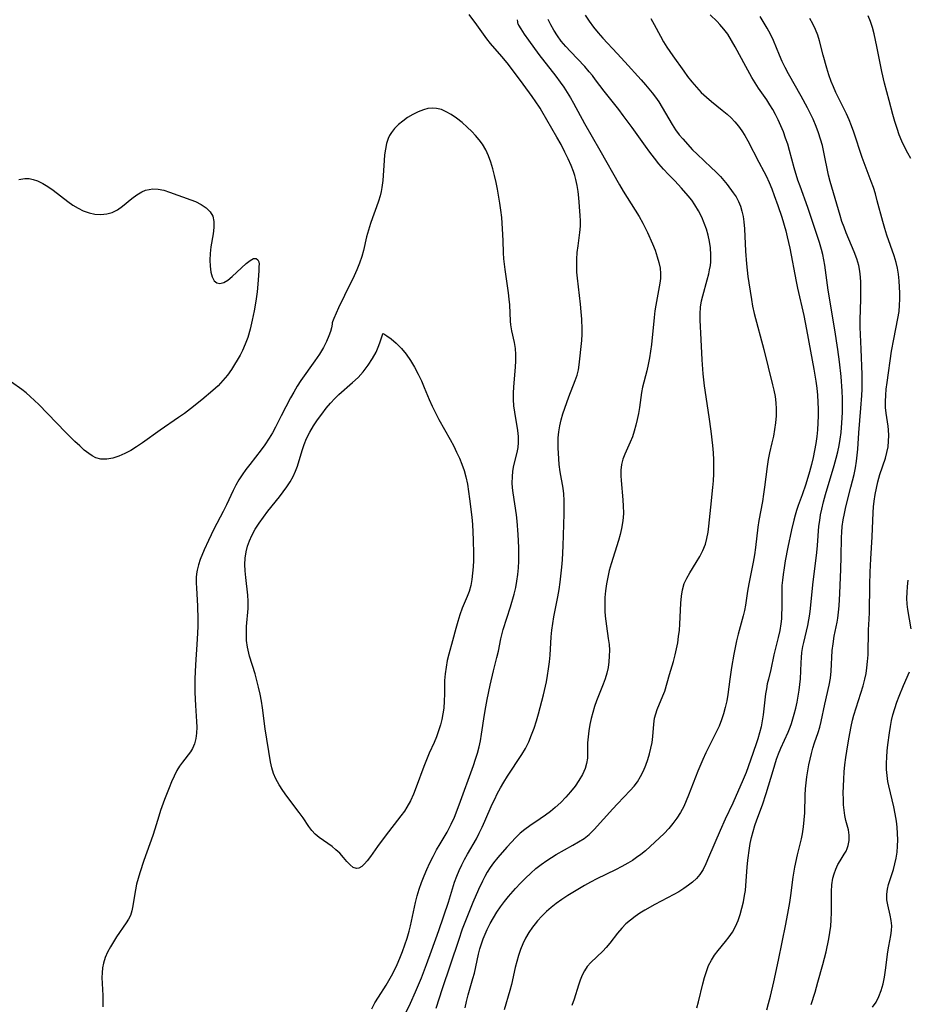
# Model space of a CAD drawing. Extents: x 1572898 to 1581100, y 2805615 to 2813817.
# Drawn here: x 1574746 to 1574977, y 2806646 to 2806902 of the extents above; entities that cross this region are included whole.
import ezdxf

# ---------------------------------------------------------------- set-up
doc = ezdxf.new("R2010")
doc.units = 0

msp = doc.modelspace()

# ---------------------------------------------------------------- linework, layer by layer
at = {"layer": 'WIL_031_Contours', "color": 0}
for points in [[(1574875.34, 2806900.93, 176), (1574875.38, 2806900.75, 176), (1574875.6, 2806900.31, 176), (1574876.19, 2806899.33, 176), (1574877.07, 2806898, 176), (1574878.17, 2806896.39, 176), (1574880.87, 2806892.7, 176), (1574885.26, 2806887.04, 176), (1574886.37, 2806885.55, 176), (1574887.33, 2806884.19, 176), (1574888.22, 2806882.84, 176), (1574889.08, 2806881.46, 176), (1574889.88, 2806880.05, 176), (1574892.67, 2806874.77, 176), (1574896.71, 2806867.82, 176), (1574901.76, 2806858.88, 176), (1574902.78, 2806857.21, 176), (1574905.89, 2806852.25, 176), (1574906.89, 2806850.59, 176), (1574907.84, 2806848.9, 176), (1574909.07, 2806846.47, 176), (1574910.35, 2806843.53, 176), (1574911.02, 2806841.84, 176), (1574911.6, 2806840.15, 176), (1574912.02, 2806838.69, 176), (1574912.33, 2806837.24, 176), (1574912.47, 2806835.8, 176), (1574912.43, 2806834.54, 176), (1574912.27, 2806833.28, 176), (1574911.22, 2806827.62, 176), (1574910.98, 2806826.12, 176), (1574910.77, 2806824.39, 176), (1574910.08, 2806817.37, 176), (1574909.85, 2806815.62, 176), (1574909.58, 2806813.89, 176), (1574909.26, 2806812.21, 176), (1574908.89, 2806810.56, 176), (1574907.8, 2806806.33, 176), (1574907.51, 2806804.93, 176), (1574907.31, 2806803.62, 176), (1574906.96, 2806800.99, 176), (1574906.71, 2806799.45, 176), (1574906.4, 2806797.91, 176), (1574906.04, 2806796.39, 176), (1574905.62, 2806794.89, 176), (1574905.14, 2806793.43, 176), (1574904.6, 2806792.01, 176), (1574903.22, 2806788.92, 176), (1574902.69, 2806787.59, 176), (1574902.3, 2806786.24, 176), (1574902.12, 2806784.77, 176), (1574902.12, 2806783.25, 176), (1574902.19, 2806782.08, 176), (1574902.67, 2806777.07, 176), (1574902.78, 2806775.36, 176), (1574902.8, 2806773.63, 176), (1574902.74, 2806772.36, 176), (1574902.61, 2806771.09, 176), (1574902.35, 2806769.54, 176), (1574901.99, 2806768, 176), (1574901.57, 2806766.47, 176), (1574899.62, 2806760.38, 176), (1574899.15, 2806758.68, 176), (1574898.74, 2806756.97, 176), (1574898.41, 2806755.21, 176), (1574898.17, 2806753.43, 176), (1574898.01, 2806751.66, 176), (1574897.95, 2806749.88, 176), (1574897.98, 2806748.11, 176), (1574898.07, 2806746.85, 176), (1574898.39, 2806744.21, 176), (1574898.88, 2806741.05, 176), (1574899.07, 2806739.47, 176), (1574899.16, 2806737.96, 176), (1574899.15, 2806736.45, 176), (1574899.05, 2806734.94, 176), (1574898.85, 2806733.46, 176), (1574898.53, 2806731.99, 176), (1574898.1, 2806730.57, 176), (1574897.58, 2806729.16, 176), (1574895.83, 2806724.84, 176), (1574895.31, 2806723.33, 176), (1574894.87, 2806721.8, 176), (1574894.48, 2806720.25, 176), (1574894.13, 2806718.65, 176), (1574893.84, 2806717.05, 176), (1574893.63, 2806715.48, 176), (1574893.52, 2806713.94, 176), (1574893.52, 2806711.23, 176), (1574893.45, 2806709.89, 176), (1574893.23, 2806708.56, 176), (1574892.84, 2806707.24, 176), (1574892.15, 2806705.66, 176), (1574891.27, 2806704.13, 176), (1574890.24, 2806702.63, 176), (1574889.09, 2806701.18, 176), (1574887.85, 2806699.77, 176), (1574886.53, 2806698.41, 176), (1574885.13, 2806697.13, 176), (1574883.86, 2806696.08, 176), (1574882.55, 2806695.09, 176), (1574881.21, 2806694.15, 176), (1574878.54, 2806692.34, 176), (1574877.25, 2806691.42, 176), (1574876.03, 2806690.42, 176), (1574874.86, 2806689.32, 176), (1574872.56, 2806686.85, 176), (1574870.23, 2806684.15, 176), (1574869.12, 2806682.76, 176), (1574868.25, 2806681.56, 176), (1574867.44, 2806680.32, 176), (1574866.79, 2806679.17, 176), (1574866.19, 2806677.99, 176), (1574865.18, 2806675.82, 176), (1574863.71, 2806672.45, 176), (1574862.3, 2806669.01, 176), (1574861.63, 2806667.27, 176), (1574860.98, 2806665.52, 176), (1574859.96, 2806662.54, 176), (1574855.76, 2806650.03, 176), (1574854.11, 2806644.91, 176)], [(1574861.74, 2806645.08, 174), (1574862.1, 2806646.76, 174), (1574862.53, 2806648.44, 174), (1574863.74, 2806652.68, 174), (1574864.11, 2806654.11, 174), (1574865.18, 2806659.06, 174), (1574865.53, 2806660.38, 174), (1574865.94, 2806661.69, 174), (1574866.39, 2806662.96, 174), (1574866.91, 2806664.22, 174), (1574867.47, 2806665.46, 174), (1574868.25, 2806666.97, 174), (1574869.09, 2806668.44, 174), (1574869.98, 2806669.89, 174), (1574870.93, 2806671.3, 174), (1574871.93, 2806672.69, 174), (1574872.98, 2806674.04, 174), (1574874.75, 2806676.07, 174), (1574876.05, 2806677.44, 174), (1574877.39, 2806678.77, 174), (1574878.77, 2806680.05, 174), (1574880.11, 2806681.23, 174), (1574881.49, 2806682.34, 174), (1574882.92, 2806683.38, 174), (1574884.14, 2806684.17, 174), (1574885.38, 2806684.91, 174), (1574889.71, 2806687.29, 174), (1574891.19, 2806688.17, 174), (1574892.6, 2806689.1, 174), (1574893.91, 2806690.14, 174), (1574895.2, 2806691.4, 174), (1574900.02, 2806696.76, 174), (1574901.25, 2806698.09, 174), (1574904.58, 2806701.55, 174), (1574905.56, 2806702.65, 174), (1574906.44, 2806703.82, 174), (1574907.28, 2806705.19, 174), (1574907.99, 2806706.65, 174), (1574908.59, 2806708.09, 174), (1574909.11, 2806709.56, 174), (1574909.56, 2806711.05, 174), (1574909.94, 2806712.55, 174), (1574910.24, 2806714.04, 174), (1574910.44, 2806715.52, 174), (1574910.67, 2806718.78, 174), (1574910.9, 2806720.35, 174), (1574911.19, 2806721.47, 174), (1574911.59, 2806722.58, 174), (1574913.08, 2806726.11, 174), (1574913.55, 2806727.36, 174), (1574914.78, 2806731.68, 174), (1574915.78, 2806735.03, 174), (1574916.24, 2806736.75, 174), (1574916.6, 2806738.33, 174), (1574916.9, 2806739.92, 174), (1574917.15, 2806741.52, 174), (1574917.34, 2806743.14, 174), (1574917.48, 2806744.75, 174), (1574917.73, 2806750.21, 174), (1574917.88, 2806751.97, 174), (1574918.16, 2806753.66, 174), (1574918.61, 2806755.28, 174), (1574919.24, 2806756.7, 174), (1574920.02, 2806758.07, 174), (1574921.74, 2806760.76, 174), (1574922.64, 2806762.28, 174), (1574923.44, 2806763.86, 174), (1574924.09, 2806765.49, 174), (1574924.5, 2806767.02, 174), (1574924.79, 2806768.59, 174), (1574925.01, 2806770.19, 174), (1574925.48, 2806775.14, 174), (1574926.06, 2806780.22, 174), (1574926.2, 2806782, 174), (1574926.28, 2806783.8, 174), (1574926.29, 2806785.61, 174), (1574926.26, 2806787.43, 174), (1574926.16, 2806789.25, 174), (1574926.02, 2806791.12, 174), (1574925.59, 2806794.87, 174), (1574925.07, 2806798.61, 174), (1574923.85, 2806806.61, 174), (1574923.48, 2806809.77, 174), (1574923.24, 2806813.36, 174), (1574923.01, 2806818.7, 174), (1574922.72, 2806823.67, 174), (1574922.72, 2806825.37, 174), (1574922.84, 2806827.05, 174), (1574923.09, 2806828.71, 174), (1574923.41, 2806830.04, 174), (1574924.6, 2806834.18, 174), (1574924.97, 2806835.7, 174), (1574925.2, 2806836.77, 174), (1574925.38, 2806837.85, 174), (1574925.49, 2806838.88, 174), (1574925.55, 2806840.68, 174), (1574925.44, 2806842.5, 174), (1574925.2, 2806844.13, 174), (1574924.84, 2806845.75, 174), (1574924.38, 2806847.35, 174), (1574923.82, 2806848.92, 174), (1574923.17, 2806850.46, 174), (1574922.34, 2806852.09, 174), (1574921.38, 2806853.66, 174), (1574920.54, 2806854.82, 174), (1574919.63, 2806855.95, 174), (1574917.85, 2806858.02, 174), (1574916.13, 2806859.91, 174), (1574914.51, 2806861.55, 174), (1574913.25, 2806862.91, 174), (1574912.03, 2806864.33, 174), (1574910.84, 2806865.8, 174), (1574909.68, 2806867.3, 174), (1574908.51, 2806868.9, 174), (1574905.08, 2806873.75, 174), (1574902.78, 2806876.85, 174), (1574901.61, 2806878.38, 174), (1574897.8, 2806883.14, 174), (1574895.6, 2806886.14, 174), (1574894.79, 2806887.2, 174), (1574893.93, 2806888.23, 174), (1574892.75, 2806889.56, 174), (1574889.03, 2806893.45, 174), (1574887.83, 2806894.77, 174), (1574886.69, 2806896.14, 174), (1574885.66, 2806897.54, 174), (1574884.73, 2806899, 174), (1574883.98, 2806900.38, 174), (1574883.3, 2806901.8, 174)], [(1574881.03, 2806879.01, 178), (1574879.13, 2806881.75, 178), (1574876.8, 2806885, 178), (1574874.04, 2806888.71, 178), (1574872.61, 2806890.53, 178), (1574871.21, 2806892.22, 178), (1574868.34, 2806895.53, 178), (1574867.38, 2806896.78, 178), (1574864.73, 2806900.44, 178), (1574862.76, 2806903.07, 178)], [(1574892.87, 2806902.9, 172), (1574893.94, 2806901.33, 172), (1574895.07, 2806899.8, 172), (1574896.27, 2806898.32, 172), (1574897.46, 2806896.96, 172), (1574901.16, 2806892.98, 172), (1574903.15, 2806890.76, 172), (1574907.41, 2806886.15, 172), (1574908.54, 2806884.86, 172), (1574910.27, 2806882.77, 172), (1574911.15, 2806881.59, 172), (1574911.99, 2806880.39, 172), (1574912.91, 2806878.93, 172), (1574915.47, 2806874.54, 172), (1574916.35, 2806873.15, 172), (1574917.3, 2806871.84, 172), (1574918.22, 2806870.76, 172), (1574920.76, 2806867.96, 172), (1574921.92, 2806866.79, 172), (1574925.63, 2806863.36, 172), (1574926.85, 2806862.19, 172), (1574928.01, 2806860.98, 172), (1574928.88, 2806859.96, 172), (1574929.71, 2806858.92, 172), (1574931.31, 2806856.8, 172), (1574932.05, 2806855.7, 172), (1574932.69, 2806854.55, 172), (1574933.21, 2806853.31, 172), (1574933.6, 2806852.01, 172), (1574933.89, 2806850.65, 172), (1574934.09, 2806849.25, 172), (1574934.26, 2806847.39, 172), (1574934.51, 2806841.63, 172), (1574934.75, 2806838.31, 172), (1574935.12, 2806835.01, 172), (1574935.36, 2806833.38, 172), (1574936.06, 2806829.03, 172), (1574936.37, 2806827.3, 172), (1574936.79, 2806825.43, 172), (1574939.23, 2806816.11, 172), (1574941.56, 2806806.94, 172), (1574941.89, 2806805.47, 172), (1574942.18, 2806803.87, 172), (1574942.38, 2806802.26, 172), (1574942.48, 2806800.65, 172), (1574942.46, 2806798.85, 172), (1574942.32, 2806797.06, 172), (1574942.08, 2806795.29, 172), (1574941.77, 2806793.53, 172), (1574941.38, 2806791.81, 172), (1574940.74, 2806789.21, 172), (1574940.4, 2806787.48, 172), (1574940.13, 2806785.72, 172), (1574939.47, 2806780.33, 172), (1574939.21, 2806778.47, 172), (1574938.9, 2806776.62, 172), (1574937.97, 2806771.63, 172), (1574937.73, 2806769.9, 172), (1574937.14, 2806764.68, 172), (1574936.85, 2806762.76, 172), (1574936.51, 2806760.85, 172), (1574935.39, 2806755.18, 172), (1574935.06, 2806753.3, 172), (1574934.49, 2806749.65, 172), (1574934.22, 2806748.29, 172), (1574933.9, 2806746.93, 172), (1574932.58, 2806742.15, 172), (1574932.18, 2806740.44, 172), (1574931.82, 2806738.71, 172), (1574931.49, 2806736.97, 172), (1574930.9, 2806733.45, 172), (1574930.45, 2806730.41, 172), (1574929.94, 2806726.48, 172), (1574929.64, 2806724.8, 172), (1574929.27, 2806723.13, 172), (1574928.82, 2806721.48, 172), (1574928.29, 2806719.85, 172), (1574927.67, 2806718.26, 172), (1574927.11, 2806717.02, 172), (1574924.22, 2806711.27, 172), (1574923.43, 2806709.59, 172), (1574922.13, 2806706.52, 172), (1574919.75, 2806700.34, 172), (1574919.13, 2806698.83, 172), (1574918.46, 2806697.35, 172), (1574917.62, 2806695.83, 172), (1574916.69, 2806694.37, 172), (1574915.67, 2806692.97, 172), (1574914.58, 2806691.64, 172), (1574913.42, 2806690.38, 172), (1574912.2, 2806689.2, 172), (1574908.53, 2806685.9, 172), (1574907.31, 2806684.87, 172), (1574906.25, 2806684.09, 172), (1574905.13, 2806683.35, 172), (1574903.97, 2806682.65, 172), (1574902.39, 2806681.77, 172), (1574900.77, 2806680.92, 172), (1574895.89, 2806678.56, 172), (1574894.29, 2806677.75, 172), (1574892.74, 2806676.89, 172), (1574888.37, 2806674.22, 172), (1574886.86, 2806673.24, 172), (1574885.38, 2806672.2, 172), (1574884.08, 2806671.17, 172), (1574882.84, 2806670.07, 172), (1574881.65, 2806668.9, 172), (1574880.53, 2806667.68, 172), (1574879.86, 2806666.88, 172), (1574879.22, 2806666.05, 172), (1574878.27, 2806664.65, 172), (1574877.41, 2806663.19, 172), (1574876.67, 2806661.68, 172), (1574876.07, 2806660.19, 172), (1574875.57, 2806658.66, 172), (1574875.13, 2806657.11, 172), (1574874.73, 2806655.54, 172), (1574873.72, 2806651.14, 172), (1574873.29, 2806649.55, 172), (1574871.86, 2806644.58, 172)], [(1574875.21, 2806901.74, 176), (1574875.35, 2806901.16, 176), (1574875.34, 2806900.93, 176)], [(1574909.95, 2806902.01, 170), (1574910.8, 2806900.5, 170), (1574912.44, 2806897.44, 170), (1574913.26, 2806896, 170), (1574914.12, 2806894.6, 170), (1574915.64, 2806892.36, 170), (1574918.46, 2806888.41, 170), (1574919.49, 2806887.01, 170), (1574920.56, 2806885.64, 170), (1574921.76, 2806884.22, 170), (1574923.03, 2806882.87, 170), (1574924.35, 2806881.59, 170), (1574925.69, 2806880.45, 170), (1574928.43, 2806878.27, 170), (1574929.77, 2806877.17, 170), (1574930.8, 2806876.23, 170), (1574931.76, 2806875.23, 170), (1574932.7, 2806874.1, 170), (1574933.56, 2806872.91, 170), (1574934.35, 2806871.65, 170), (1574935.12, 2806870.3, 170), (1574938.01, 2806864.73, 170), (1574939.29, 2806862.35, 170), (1574939.9, 2806861.14, 170), (1574940.65, 2806859.49, 170), (1574941.34, 2806857.8, 170), (1574941.99, 2806856.07, 170), (1574942.9, 2806853.51, 170), (1574943.94, 2806850.43, 170), (1574944.99, 2806846.88, 170), (1574945.37, 2806845.38, 170), (1574946.03, 2806842.36, 170), (1574947.64, 2806833.72, 170), (1574948, 2806832, 170), (1574949.67, 2806824.87, 170), (1574950.39, 2806821.28, 170), (1574951.39, 2806815.64, 170), (1574952.25, 2806810.98, 170), (1574952.77, 2806807.81, 170), (1574952.99, 2806806.02, 170), (1574953.17, 2806804.21, 170), (1574953.3, 2806802.41, 170), (1574953.36, 2806800.6, 170), (1574953.36, 2806798.81, 170), (1574953.29, 2806797.03, 170), (1574953.17, 2806795.25, 170), (1574952.99, 2806793.47, 170), (1574952.75, 2806791.7, 170), (1574952.44, 2806789.85, 170), (1574952.07, 2806788.01, 170), (1574951.63, 2806786.2, 170), (1574951.13, 2806784.34, 170), (1574950.15, 2806781.09, 170), (1574949.21, 2806778.33, 170), (1574948.17, 2806775.54, 170), (1574947.76, 2806774.29, 170), (1574947.39, 2806773.02, 170), (1574947.05, 2806771.73, 170), (1574946.46, 2806769.26, 170), (1574945.5, 2806764.72, 170), (1574944.82, 2806761.17, 170), (1574944.52, 2806759.39, 170), (1574944.26, 2806757.62, 170), (1574944.09, 2806756.18, 170), (1574943.98, 2806754.74, 170), (1574943.93, 2806753.24, 170), (1574943.94, 2806748.73, 170), (1574943.9, 2806747.41, 170), (1574943.82, 2806746.09, 170), (1574943.68, 2806744.79, 170), (1574943.4, 2806743.12, 170), (1574943, 2806741.3, 170), (1574941.9, 2806736.78, 170), (1574941.07, 2806732.95, 170), (1574940.45, 2806730.49, 170), (1574940.17, 2806729.22, 170), (1574939.94, 2806727.94, 170), (1574939.74, 2806726.64, 170), (1574939.11, 2806721.17, 170), (1574938.85, 2806719.6, 170), (1574938.54, 2806718.04, 170), (1574938.16, 2806716.48, 170), (1574937.73, 2806714.94, 170), (1574937.31, 2806713.63, 170), (1574935.85, 2806709.41, 170), (1574934.69, 2806706.21, 170), (1574933.94, 2806704.42, 170), (1574931.21, 2806698.24, 170), (1574929.26, 2806694.05, 170), (1574927.97, 2806691.18, 170), (1574924.93, 2806684.1, 170), (1574924.2, 2806682.48, 170), (1574923.48, 2806681.03, 170), (1574922.63, 2806679.7, 170), (1574921.77, 2806678.69, 170), (1574920.79, 2806677.76, 170), (1574919.71, 2806676.9, 170), (1574918.5, 2806676.05, 170), (1574917.24, 2806675.25, 170), (1574915.92, 2806674.48, 170), (1574910.96, 2806671.89, 170), (1574908.36, 2806670.45, 170), (1574907.1, 2806669.68, 170), (1574905.83, 2806668.8, 170), (1574904.62, 2806667.86, 170), (1574903.48, 2806666.87, 170), (1574902.42, 2806665.81, 170), (1574901.31, 2806664.51, 170), (1574899.25, 2806661.85, 170), (1574898.37, 2806660.79, 170), (1574897.45, 2806659.79, 170), (1574894.34, 2806656.88, 170), (1574893.43, 2806655.83, 170), (1574892.72, 2806654.73, 170), (1574892.11, 2806653.53, 170), (1574891.58, 2806652.26, 170), (1574891.12, 2806650.93, 170), (1574889.98, 2806647.34, 170), (1574889.41, 2806645.69, 170)], [(1574921.88, 2806645.12, 168), (1574922.31, 2806646.67, 168), (1574923.45, 2806651.35, 168), (1574923.87, 2806652.97, 168), (1574924.36, 2806654.55, 168), (1574924.94, 2806656.07, 168), (1574925.65, 2806657.5, 168), (1574926.47, 2806658.77, 168), (1574927.39, 2806659.97, 168), (1574929.35, 2806662.31, 168), (1574930.3, 2806663.5, 168), (1574931.15, 2806664.76, 168), (1574931.93, 2806666.2, 168), (1574932.58, 2806667.73, 168), (1574933.13, 2806669.31, 168), (1574933.59, 2806670.94, 168), (1574933.97, 2806672.6, 168), (1574934.28, 2806674.27, 168), (1574934.47, 2806675.55, 168), (1574934.62, 2806676.82, 168), (1574934.96, 2806681.6, 168), (1574935.15, 2806683.45, 168), (1574935.54, 2806686.55, 168), (1574935.74, 2806687.8, 168), (1574936.08, 2806689.35, 168), (1574936.49, 2806690.88, 168), (1574936.97, 2806692.41, 168), (1574937.49, 2806693.93, 168), (1574938.91, 2806697.77, 168), (1574939.91, 2806700.75, 168), (1574941.69, 2806706.75, 168), (1574942.6, 2806709.63, 168), (1574943.11, 2806711.04, 168), (1574943.72, 2806712.53, 168), (1574945.57, 2806716.64, 168), (1574946.11, 2806717.98, 168), (1574946.43, 2806718.92, 168), (1574947.16, 2806721.37, 168), (1574947.55, 2806722.9, 168), (1574947.9, 2806724.44, 168), (1574948.21, 2806725.99, 168), (1574948.47, 2806727.55, 168), (1574948.66, 2806729.06, 168), (1574948.77, 2806730.5, 168), (1574948.94, 2806734.73, 168), (1574949.04, 2806736.07, 168), (1574949.18, 2806737.4, 168), (1574949.43, 2806738.91, 168), (1574949.64, 2806739.98, 168), (1574950.66, 2806744.38, 168), (1574950.96, 2806745.86, 168), (1574951.18, 2806747.3, 168), (1574951.35, 2806748.76, 168), (1574951.97, 2806754.92, 168), (1574953.03, 2806763.39, 168), (1574953.2, 2806765.14, 168), (1574953.59, 2806770.21, 168), (1574953.77, 2806771.68, 168), (1574954.01, 2806773.15, 168), (1574954.31, 2806774.62, 168), (1574954.77, 2806776.51, 168), (1574955.28, 2806778.39, 168), (1574957.54, 2806785.91, 168), (1574958.05, 2806787.81, 168), (1574958.45, 2806789.47, 168), (1574958.79, 2806791.13, 168), (1574959.08, 2806792.81, 168), (1574959.31, 2806794.5, 168), (1574959.55, 2806797.05, 168), (1574959.7, 2806799.7, 168), (1574959.74, 2806801.42, 168), (1574959.71, 2806803.33, 168), (1574959.63, 2806805.23, 168), (1574959.33, 2806809.05, 168), (1574958.91, 2806812.86, 168), (1574958.48, 2806816.05, 168), (1574957.7, 2806821.16, 168), (1574956.01, 2806831.49, 168), (1574955.09, 2806838.01, 168), (1574954.85, 2806839.38, 168), (1574954.56, 2806840.74, 168), (1574954.23, 2806842.08, 168), (1574953.71, 2806843.89, 168), (1574953.14, 2806845.68, 168), (1574950.69, 2806852.95, 168), (1574948.68, 2806858.49, 168), (1574948.14, 2806860.07, 168), (1574947.16, 2806863.28, 168), (1574945.96, 2806867.73, 168), (1574945.47, 2806869.37, 168), (1574944.93, 2806871, 168), (1574944.35, 2806872.6, 168), (1574943.71, 2806874.19, 168), (1574943.01, 2806875.74, 168), (1574942.34, 2806877.07, 168), (1574941.62, 2806878.38, 168), (1574940.86, 2806879.65, 168), (1574940.06, 2806880.9, 168), (1574937.91, 2806883.97, 168), (1574937.02, 2806885.34, 168), (1574936.17, 2806886.74, 168), (1574934.56, 2806889.62, 168), (1574931.84, 2806894.73, 168), (1574930.89, 2806896.37, 168), (1574929.89, 2806897.95, 168), (1574928.92, 2806899.27, 168), (1574927.88, 2806900.51, 168), (1574927.17, 2806901.24, 168), (1574925.34, 2806903, 168)], [(1574940.01, 2806644.58, 166), (1574940.48, 2806646.2, 166), (1574940.96, 2806648.07, 166), (1574941.84, 2806651.83, 166), (1574943.04, 2806657.47, 166), (1574944.96, 2806666.82, 166), (1574945.69, 2806670.55, 166), (1574946.01, 2806672.42, 166), (1574946.28, 2806674.28, 166), (1574946.87, 2806679.03, 166), (1574947.33, 2806681.64, 166), (1574948.01, 2806684.79, 166), (1574949.02, 2806688.98, 166), (1574949.3, 2806690.29, 166), (1574949.58, 2806692.08, 166), (1574949.77, 2806693.88, 166), (1574949.88, 2806695.69, 166), (1574949.99, 2806700.36, 166), (1574950.07, 2806701.93, 166), (1574950.22, 2806703.51, 166), (1574950.41, 2806705.08, 166), (1574950.66, 2806706.65, 166), (1574950.95, 2806708.21, 166), (1574951.26, 2806709.67, 166), (1574951.62, 2806711.11, 166), (1574952.01, 2806712.53, 166), (1574952.45, 2806713.93, 166), (1574953.36, 2806716.6, 166), (1574953.78, 2806717.94, 166), (1574954.17, 2806719.49, 166), (1574955.11, 2806723.93, 166), (1574956.24, 2806728.88, 166), (1574956.56, 2806730.73, 166), (1574956.74, 2806732.5, 166), (1574957.05, 2806737.85, 166), (1574957.24, 2806739.63, 166), (1574957.57, 2806741.65, 166), (1574958.27, 2806745.25, 166), (1574958.45, 2806746.32, 166), (1574958.65, 2806747.89, 166), (1574958.8, 2806749.47, 166), (1574958.99, 2806752.68, 166), (1574959.28, 2806759.04, 166), (1574959.38, 2806762.2, 166), (1574959.45, 2806767.25, 166), (1574959.5, 2806768.67, 166), (1574959.62, 2806770.09, 166), (1574959.85, 2806771.8, 166), (1574960.18, 2806773.5, 166), (1574960.56, 2806775.2, 166), (1574961.89, 2806780.28, 166), (1574962.71, 2806783.65, 166), (1574963.06, 2806785.34, 166), (1574963.33, 2806787.05, 166), (1574963.52, 2806788.61, 166), (1574963.66, 2806790.18, 166), (1574963.95, 2806794.44, 166), (1574964.47, 2806800.81, 166), (1574964.7, 2806804.14, 166), (1574964.77, 2806805.8, 166), (1574964.79, 2806807.68, 166), (1574964.77, 2806809.56, 166), (1574964.58, 2806816.15, 166), (1574964.38, 2806819.99, 166), (1574964.31, 2806821.91, 166), (1574964.32, 2806823.78, 166), (1574964.45, 2806829.17, 166), (1574964.46, 2806832.24, 166), (1574964.42, 2806833.57, 166), (1574964.34, 2806834.89, 166), (1574964.18, 2806836.39, 166), (1574963.92, 2806837.86, 166), (1574963.42, 2806839.66, 166), (1574962.76, 2806841.44, 166), (1574960.66, 2806846.4, 166), (1574960.09, 2806847.85, 166), (1574959.55, 2806849.32, 166), (1574959.05, 2806850.86, 166), (1574956.5, 2806859.75, 166), (1574956.1, 2806861.38, 166), (1574954.87, 2806867.31, 166), (1574954.47, 2806869.02, 166), (1574954.02, 2806870.71, 166), (1574953.5, 2806872.37, 166), (1574952.9, 2806874, 166), (1574952.08, 2806875.89, 166), (1574950.63, 2806878.81, 166), (1574948.98, 2806881.86, 166), (1574945.69, 2806887.69, 166), (1574944.84, 2806889.28, 166), (1574944.05, 2806890.89, 166), (1574943.32, 2806892.5, 166), (1574941.78, 2806896.31, 166), (1574941.01, 2806897.95, 166), (1574940.13, 2806899.58, 166), (1574938.33, 2806902.54, 166)], [(1574951.54, 2806645.92, 164), (1574952.57, 2806649.14, 164), (1574953.33, 2806651.71, 164), (1574954.63, 2806656.33, 164), (1574955.47, 2806659.65, 164), (1574956.16, 2806662.97, 164), (1574956.43, 2806664.63, 164), (1574956.65, 2806666.29, 164), (1574956.79, 2806667.95, 164), (1574956.86, 2806669.82, 164), (1574956.86, 2806675.31, 164), (1574956.96, 2806677.06, 164), (1574957.2, 2806678.74, 164), (1574957.5, 2806679.91, 164), (1574957.94, 2806681.12, 164), (1574958.49, 2806682.27, 164), (1574959.06, 2806683.26, 164), (1574960.16, 2806684.98, 164), (1574960.62, 2806685.77, 164), (1574960.95, 2806686.49, 164), (1574961.2, 2806687.25, 164), (1574961.42, 2806688.58, 164), (1574961.42, 2806689.95, 164), (1574961.22, 2806691.32, 164), (1574960.57, 2806693.75, 164), (1574960.31, 2806695.03, 164), (1574960.12, 2806696.4, 164), (1574960, 2806697.83, 164), (1574959.93, 2806699.32, 164), (1574959.9, 2806700.84, 164), (1574959.94, 2806702.66, 164), (1574960.02, 2806704.5, 164), (1574960.16, 2806706.36, 164), (1574960.34, 2806708.23, 164), (1574960.57, 2806710.1, 164), (1574960.8, 2806711.73, 164), (1574961.34, 2806714.97, 164), (1574961.94, 2806718.18, 164), (1574962.29, 2806719.76, 164), (1574962.64, 2806721.09, 164), (1574965.04, 2806728.73, 164), (1574965.48, 2806730.41, 164), (1574965.8, 2806731.88, 164), (1574966.05, 2806733.36, 164), (1574966.22, 2806735.05, 164), (1574966.32, 2806736.74, 164), (1574966.47, 2806743.22, 164), (1574966.64, 2806746.04, 164), (1574966.72, 2806747.8, 164), (1574966.8, 2806754.94, 164), (1574966.88, 2806758.2, 164), (1574967.06, 2806761.73, 164), (1574967.41, 2806767.41, 164), (1574967.66, 2806773.75, 164), (1574967.75, 2806775.21, 164), (1574967.9, 2806776.66, 164), (1574968.16, 2806778.37, 164), (1574968.49, 2806780.05, 164), (1574968.88, 2806781.71, 164), (1574969.4, 2806783.61, 164), (1574970.85, 2806787.88, 164), (1574971.25, 2806789.31, 164), (1574971.52, 2806790.77, 164), (1574971.68, 2806792.24, 164), (1574971.72, 2806793.71, 164), (1574971.65, 2806795.18, 164), (1574971.53, 2806796.18, 164), (1574971, 2806799.53, 164), (1574970.88, 2806801.05, 164), (1574970.86, 2806802.6, 164), (1574970.92, 2806804.19, 164), (1574971.06, 2806805.79, 164), (1574971.26, 2806807.5, 164), (1574972.44, 2806815.63, 164), (1574972.99, 2806818.8, 164), (1574974.1, 2806824.11, 164), (1574974.39, 2806825.98, 164), (1574974.53, 2806827.55, 164), (1574974.58, 2806829.14, 164), (1574974.56, 2806830.72, 164), (1574974.39, 2806833.88, 164), (1574974.21, 2806835.67, 164), (1574973.99, 2806837.16, 164), (1574973.67, 2806838.63, 164), (1574973.15, 2806840.41, 164), (1574971.22, 2806845.73, 164), (1574970.65, 2806847.49, 164), (1574970.14, 2806849.28, 164), (1574968.74, 2806854.72, 164), (1574968.24, 2806856.52, 164), (1574967.72, 2806858.15, 164), (1574967.18, 2806859.67, 164), (1574964.84, 2806865.96, 164), (1574962.6, 2806872.54, 164), (1574962.02, 2806874.16, 164), (1574961.4, 2806875.75, 164), (1574960.73, 2806877.3, 164), (1574958, 2806882.84, 164), (1574957.36, 2806884.27, 164), (1574956.76, 2806885.72, 164), (1574956.16, 2806887.41, 164), (1574955.61, 2806889.12, 164), (1574954.67, 2806892.56, 164), (1574953.72, 2806896.28, 164), (1574953.26, 2806897.71, 164), (1574952.67, 2806899.19, 164), (1574951.99, 2806900.63, 164), (1574951.25, 2806902.05, 164)], [(1574977.46, 2806865.7, 162), (1574976.64, 2806867.11, 162), (1574975.87, 2806868.57, 162), (1574975.12, 2806870.18, 162), (1574974.45, 2806871.84, 162), (1574973.85, 2806873.52, 162), (1574973.29, 2806875.32, 162), (1574972.78, 2806877.13, 162), (1574971.81, 2806880.75, 162), (1574970.57, 2806885.21, 162), (1574969.87, 2806888.25, 162), (1574968.62, 2806894.74, 162), (1574968.28, 2806896.41, 162), (1574967.9, 2806898.06, 162), (1574967.47, 2806899.68, 162), (1574966.95, 2806901.24, 162), (1574966.33, 2806902.74, 162)], [(1574837.46, 2806644.81, 180), (1574838.3, 2806646.37, 180), (1574839.19, 2806647.88, 180), (1574841.19, 2806650.95, 180), (1574841.92, 2806652.17, 180), (1574842.62, 2806653.42, 180), (1574843.28, 2806654.69, 180), (1574844.05, 2806656.34, 180), (1574844.78, 2806658.02, 180), (1574845.45, 2806659.73, 180), (1574846.07, 2806661.45, 180), (1574846.63, 2806663.2, 180), (1574847.14, 2806664.96, 180), (1574847.5, 2806666.42, 180), (1574848.8, 2806672.42, 180), (1574849.26, 2806674.17, 180), (1574849.8, 2806675.91, 180), (1574850.4, 2806677.64, 180), (1574851.06, 2806679.34, 180), (1574851.77, 2806681.02, 180), (1574852.56, 2806682.74, 180), (1574853.4, 2806684.42, 180), (1574854.29, 2806686.08, 180), (1574855.22, 2806687.69, 180), (1574857.04, 2806690.75, 180), (1574858.09, 2806692.77, 180), (1574858.91, 2806694.59, 180), (1574860.2, 2806697.83, 180), (1574863.85, 2806708.01, 180), (1574864.43, 2806709.66, 180), (1574864.91, 2806711.24, 180), (1574865.32, 2806712.83, 180), (1574865.67, 2806714.45, 180), (1574865.97, 2806716.15, 180), (1574866.73, 2806721.31, 180), (1574867.05, 2806723.22, 180), (1574867.41, 2806725.13, 180), (1574868.22, 2806728.92, 180), (1574869.1, 2806732.65, 180), (1574869.97, 2806736.09, 180), (1574870.34, 2806737.68, 180), (1574870.98, 2806740.93, 180), (1574871.31, 2806742.32, 180), (1574871.61, 2806743.35, 180), (1574873.49, 2806749.23, 180), (1574874.44, 2806752.55, 180), (1574874.84, 2806754.24, 180), (1574875.17, 2806755.94, 180), (1574875.4, 2806757.66, 180), (1574875.54, 2806759.39, 180), (1574875.63, 2806761.13, 180), (1574875.66, 2806762.88, 180), (1574875.65, 2806764.63, 180), (1574875.52, 2806768.06, 180), (1574875.24, 2806771.46, 180), (1574875.05, 2806773.14, 180), (1574874.16, 2806778.86, 180), (1574874.03, 2806780.14, 180), (1574873.96, 2806781.41, 180), (1574873.98, 2806782.97, 180), (1574874.12, 2806784.5, 180), (1574874.38, 2806785.97, 180), (1574875.22, 2806789.32, 180), (1574875.46, 2806790.62, 180), (1574875.59, 2806791.94, 180), (1574875.57, 2806793.48, 180), (1574875.4, 2806795.04, 180), (1574874.6, 2806799.81, 180), (1574874.38, 2806801.42, 180), (1574874.26, 2806803.05, 180), (1574874.24, 2806804.7, 180), (1574874.32, 2806806.35, 180), (1574874.76, 2806811.45, 180), (1574874.86, 2806813.12, 180), (1574874.88, 2806814.76, 180), (1574874.77, 2806816.36, 180), (1574874.52, 2806817.92, 180), (1574873.86, 2806820.95, 180), (1574873.61, 2806822.46, 180), (1574873.53, 2806823.46, 180), (1574873.32, 2806827.64, 180), (1574873.18, 2806829.18, 180), (1574872.98, 2806830.75, 180), (1574872.08, 2806836.89, 180), (1574871.91, 2806838.25, 180), (1574871.78, 2806839.63, 180), (1574871.68, 2806841.2, 180), (1574871.58, 2806844.39, 180), (1574871.45, 2806847.39, 180), (1574871.21, 2806850.4, 180), (1574871, 2806852.23, 180), (1574870.75, 2806854.06, 180), (1574870.13, 2806857.69, 180), (1574869.77, 2806859.49, 180), (1574869.36, 2806861.28, 180), (1574868.9, 2806863.03, 180), (1574868.39, 2806864.73, 180), (1574867.78, 2806866.37, 180), (1574867.08, 2806867.93, 180), (1574866.23, 2806869.4, 180), (1574865.38, 2806870.55, 180), (1574864.43, 2806871.63, 180), (1574863.43, 2806872.66, 180), (1574862.25, 2806873.82, 180), (1574860.9, 2806875.01, 180), (1574859.49, 2806876.12, 180), (1574858.06, 2806877.11, 180), (1574856.83, 2806877.82, 180), (1574855.58, 2806878.37, 180), (1574854.3, 2806878.7, 180), (1574853.18, 2806878.76, 180), (1574852.04, 2806878.64, 180), (1574850.9, 2806878.36, 180), (1574849.5, 2806877.83, 180), (1574848.12, 2806877.12, 180), (1574846.78, 2806876.3, 180), (1574845.51, 2806875.39, 180), (1574844.4, 2806874.5, 180), (1574843.4, 2806873.52, 180), (1574842.55, 2806872.44, 180), (1574842.11, 2806871.7, 180), (1574841.75, 2806870.91, 180), (1574841.31, 2806869.57, 180), (1574841.01, 2806868.15, 180), (1574840.8, 2806866.68, 180), (1574840.66, 2806865.18, 180), (1574840.3, 2806860, 180), (1574840.09, 2806858.19, 180), (1574839.9, 2806857.07, 180), (1574839.65, 2806855.97, 180), (1574839.25, 2806854.63, 180), (1574838.74, 2806853.17, 180), (1574837.64, 2806850.24, 180), (1574837.12, 2806848.76, 180), (1574836.6, 2806847.04, 180), (1574836.14, 2806845.3, 180), (1574835.29, 2806841.8, 180), (1574834.87, 2806840.22, 180), (1574834.3, 2806838.49, 180), (1574833.6, 2806836.79, 180), (1574832.87, 2806835.22, 180), (1574830.35, 2806830.09, 180), (1574828.82, 2806826.9, 180), (1574827.58, 2806824.1, 180), (1574827.26, 2806823.3, 180), (1574827.17, 2806823, 180)], [(1574845.82, 2806642.74, 178), (1574847.49, 2806646.27, 178), (1574848.84, 2806649.23, 178), (1574850.37, 2806652.88, 178), (1574851.72, 2806656.35, 178), (1574853.02, 2806659.85, 178), (1574854.88, 2806665.13, 178), (1574857.36, 2806672.54, 178), (1574858.98, 2806677.72, 178), (1574859.55, 2806679.29, 178), (1574860.16, 2806680.76, 178), (1574860.83, 2806682.2, 178), (1574861.55, 2806683.61, 178), (1574862.32, 2806685.01, 178), (1574864.62, 2806688.96, 178), (1574865.38, 2806690.43, 178), (1574866.13, 2806691.99, 178), (1574866.84, 2806693.58, 178), (1574868.76, 2806697.94, 178), (1574869.39, 2806699.31, 178), (1574870.07, 2806700.66, 178), (1574870.91, 2806702.21, 178), (1574871.8, 2806703.72, 178), (1574872.73, 2806705.21, 178), (1574876.47, 2806710.84, 178), (1574877.42, 2806712.48, 178), (1574878.25, 2806714.19, 178), (1574878.97, 2806715.95, 178), (1574879.61, 2806717.76, 178), (1574880.2, 2806719.6, 178), (1574880.75, 2806721.46, 178), (1574881.66, 2806724.75, 178), (1574882.08, 2806726.4, 178), (1574882.83, 2806729.73, 178), (1574883.13, 2806731.4, 178), (1574883.39, 2806733.15, 178), (1574883.59, 2806734.91, 178), (1574883.75, 2806736.66, 178), (1574884.06, 2806741.4, 178), (1574884.22, 2806743.16, 178), (1574884.46, 2806744.89, 178), (1574884.76, 2806746.63, 178), (1574885.77, 2806751.85, 178), (1574886.09, 2806753.76, 178), (1574886.37, 2806755.67, 178), (1574886.81, 2806759.52, 178), (1574886.99, 2806761.45, 178), (1574887.2, 2806765.04, 178), (1574887.42, 2806773.38, 178), (1574887.44, 2806775.14, 178), (1574887.42, 2806776.88, 178), (1574887.32, 2806778.6, 178), (1574887.14, 2806780.05, 178), (1574886.41, 2806784.27, 178), (1574886.13, 2806786.18, 178), (1574886.01, 2806787.69, 178), (1574885.9, 2806790.5, 178), (1574885.87, 2806791.8, 178), (1574885.91, 2806793.1, 178), (1574886.07, 2806794.66, 178), (1574886.34, 2806796.21, 178), (1574886.69, 2806797.77, 178), (1574887.12, 2806799.33, 178), (1574887.59, 2806800.87, 178), (1574888.09, 2806802.34, 178), (1574888.62, 2806803.79, 178), (1574890.3, 2806808.02, 178), (1574890.77, 2806809.4, 178), (1574891.11, 2806810.77, 178), (1574891.31, 2806812.09, 178), (1574892, 2806818.37, 178), (1574892.1, 2806820.09, 178), (1574892.12, 2806821.37, 178), (1574892.03, 2806823.95, 178), (1574891.88, 2806825.88, 178), (1574891.69, 2806827.82, 178), (1574890.89, 2806834.57, 178), (1574890.75, 2806836.16, 178), (1574890.69, 2806837.75, 178), (1574890.71, 2806839.52, 178), (1574890.83, 2806841.27, 178), (1574891.03, 2806843.01, 178), (1574891.51, 2806846.43, 178), (1574891.66, 2806848.13, 178), (1574891.67, 2806849.52, 178), (1574891.6, 2806850.92, 178), (1574891.22, 2806855.51, 178), (1574891.04, 2806857.1, 178), (1574890.8, 2806858.7, 178), (1574890.47, 2806860.27, 178), (1574890.2, 2806861.26, 178), (1574889.86, 2806862.29, 178), (1574889.24, 2806863.87, 178), (1574888.49, 2806865.58, 178), (1574887.62, 2806867.35, 178), (1574886.61, 2806869.3, 178), (1574885.55, 2806871.21, 178), (1574881.6, 2806877.97, 178), (1574881.16, 2806878.73, 178), (1574881.03, 2806879.01, 178)], [(1574745.83, 2806860.23, 178), (1574747.39, 2806860.5, 178), (1574748.48, 2806860.45, 178), (1574749.58, 2806860.22, 178), (1574750.68, 2806859.85, 178), (1574752.04, 2806859.19, 178), (1574753.39, 2806858.37, 178), (1574754.72, 2806857.46, 178), (1574758.59, 2806854.51, 178), (1574759.88, 2806853.58, 178), (1574761.19, 2806852.76, 178), (1574762.54, 2806852.07, 178), (1574764.05, 2806851.54, 178), (1574765.6, 2806851.23, 178), (1574767.14, 2806851.13, 178), (1574768.64, 2806851.27, 178), (1574770.06, 2806851.67, 178), (1574771.43, 2806852.36, 178), (1574772.71, 2806853.27, 178), (1574775.2, 2806855.31, 178), (1574776.46, 2806856.26, 178), (1574777.79, 2806857.05, 178), (1574778.7, 2806857.42, 178), (1574779.64, 2806857.67, 178), (1574780.62, 2806857.79, 178), (1574782.04, 2806857.71, 178), (1574783.49, 2806857.42, 178), (1574784.96, 2806856.98, 178), (1574790.46, 2806854.99, 178), (1574791.67, 2806854.48, 178), (1574793.14, 2806853.73, 178), (1574794.43, 2806852.85, 178), (1574795.48, 2806851.84, 178), (1574796.2, 2806850.67, 178), (1574796.5, 2806849.3, 178), (1574796.49, 2806847.79, 178), (1574796.28, 2806846.16, 178), (1574795.7, 2806842.71, 178), (1574795.52, 2806841, 178), (1574795.45, 2806839.31, 178), (1574795.49, 2806837.69, 178), (1574795.66, 2806836.2, 178), (1574796, 2806834.91, 178), (1574796.55, 2806833.94, 178), (1574797.22, 2806833.41, 178), (1574798.03, 2806833.24, 178), (1574799.04, 2806833.49, 178), (1574800.1, 2806834.12, 178), (1574801.23, 2806835.04, 178), (1574804.82, 2806838.39, 178), (1574805.89, 2806839.23, 178), (1574806.79, 2806839.71, 178), (1574807.48, 2806839.75, 178), (1574807.89, 2806839.4, 178), (1574808.13, 2806838.82, 178), (1574808.21, 2806838.2, 178), (1574808.15, 2806837.65, 178)], [(1574808.15, 2806837.65, 178), (1574808.15, 2806836.56, 178), (1574808.01, 2806834.04, 178), (1574807.69, 2806831.03, 178), (1574807.36, 2806828.63, 178), (1574806.93, 2806826.15, 178), (1574806.44, 2806823.67, 178), (1574805.88, 2806821.33, 178), (1574805.28, 2806819.22, 178), (1574804.63, 2806817.43, 178), (1574803.89, 2806815.78, 178), (1574803.29, 2806814.64, 178), (1574801.03, 2806810.88, 178), (1574799.99, 2806809.37, 178), (1574798.84, 2806807.98, 178), (1574797.56, 2806806.67, 178), (1574796.19, 2806805.4, 178), (1574793.32, 2806802.98, 178), (1574790.39, 2806800.62, 178), (1574788.86, 2806799.48, 178), (1574787.3, 2806798.37, 178), (1574782.55, 2806795.09, 178), (1574777.93, 2806791.85, 178), (1574776.41, 2806790.83, 178), (1574774.88, 2806789.88, 178), (1574773.36, 2806789.04, 178), (1574771.82, 2806788.35, 178), (1574770.22, 2806787.86, 178), (1574768.65, 2806787.61, 178), (1574767.16, 2806787.63, 178), (1574765.78, 2806787.96, 178), (1574764.86, 2806788.43, 178), (1574763.97, 2806789.04, 178), (1574762.82, 2806789.97, 178), (1574761.63, 2806791.01, 178), (1574760.41, 2806792.14, 178), (1574757.92, 2806794.56, 178), (1574750.98, 2806801.76, 178), (1574748.77, 2806803.89, 178), (1574747.69, 2806804.84, 178), (1574746.59, 2806805.72, 178), (1574743.96, 2806807.57, 178)], [(1574827.17, 2806823, 180), (1574827.17, 2806822.62, 180), (1574826.97, 2806821.71, 180), (1574826.71, 2806820.74, 180), (1574826.32, 2806819.59, 180), (1574825.7, 2806818.15, 180), (1574824.9, 2806816.6, 180), (1574823.86, 2806814.87, 180), (1574822.69, 2806813.12, 180), (1574819.09, 2806808.01, 180), (1574818.11, 2806806.51, 180), (1574817.22, 2806805.01, 180), (1574816.39, 2806803.48, 180), (1574813.93, 2806798.84, 180), (1574812.46, 2806795.89, 180), (1574811.69, 2806794.43, 180), (1574810.86, 2806793.01, 180), (1574809.68, 2806791.27, 180), (1574808.77, 2806790.02, 180), (1574805.79, 2806786.21, 180), (1574804.79, 2806784.89, 180), (1574803.84, 2806783.56, 180), (1574802.95, 2806782.18, 180), (1574802.18, 2806780.83, 180), (1574801.47, 2806779.43, 180), (1574799.74, 2806775.74, 180), (1574798.88, 2806774, 180), (1574796.49, 2806769.37, 180), (1574795.04, 2806766.45, 180), (1574793.95, 2806764.05, 180), (1574792.92, 2806761.49, 180), (1574792.46, 2806760.12, 180), (1574792.12, 2806758.73, 180), (1574791.98, 2806757.81, 180), (1574791.89, 2806756.87, 180), (1574791.87, 2806755.48, 180), (1574791.92, 2806754.08, 180), (1574792.23, 2806749.48, 180), (1574792.32, 2806745.92, 180), (1574792.3, 2806744.12, 180), (1574792.17, 2806740.86, 180), (1574791.71, 2806734.15, 180), (1574791.52, 2806730.55, 180), (1574791.49, 2806728.77, 180), (1574791.53, 2806727.01, 180), (1574791.71, 2806723.57, 180), (1574792, 2806719.49, 180), (1574792.04, 2806717.94, 180), (1574791.98, 2806716.44, 180), (1574791.8, 2806715, 180), (1574791.47, 2806713.65, 180), (1574790.96, 2806712.42, 180), (1574790.4, 2806711.53, 180), (1574788.29, 2806708.85, 180), (1574787.57, 2806707.82, 180), (1574786.89, 2806706.71, 180), (1574786.15, 2806705.29, 180), (1574785.47, 2806703.8, 180), (1574784.83, 2806702.24, 180), (1574783.67, 2806699.22, 180), (1574782.62, 2806696.32, 180), (1574782.14, 2806694.84, 180), (1574781.13, 2806691.48, 180), (1574780.59, 2806689.84, 180), (1574778.27, 2806683.34, 180), (1574777.21, 2806680.11, 180), (1574776.79, 2806678.63, 180), (1574776.42, 2806677.16, 180), (1574776.11, 2806675.72, 180), (1574775.86, 2806674.3, 180), (1574775.45, 2806671.53, 180), (1574775.19, 2806670.25, 180), (1574774.79, 2806669.05, 180), (1574774.3, 2806668.11, 180), (1574773.72, 2806667.18, 180), (1574771.23, 2806663.55, 180), (1574770.39, 2806662.26, 180), (1574769.6, 2806660.92, 180), (1574768.88, 2806659.55, 180), (1574768.27, 2806658.13, 180), (1574767.81, 2806656.67, 180), (1574767.57, 2806655.45, 180), (1574767.44, 2806654.21, 180), (1574767.4, 2806652.95, 180), (1574767.46, 2806651.4, 180), (1574767.65, 2806648.28, 180), (1574767.68, 2806646.82, 180), (1574767.63, 2806645.36, 180)], [(1574840.3, 2806820.25, 182), (1574840.63, 2806820.12, 182), (1574841.41, 2806819.65, 182), (1574842.51, 2806818.86, 182), (1574843.82, 2806817.75, 182), (1574845.21, 2806816.35, 182), (1574846.41, 2806814.88, 182), (1574847.55, 2806813.25, 182), (1574848.6, 2806811.5, 182), (1574849.54, 2806809.71, 182), (1574850.37, 2806807.95, 182), (1574851.1, 2806806.22, 182), (1574852.33, 2806803.11, 182), (1574853.12, 2806801.36, 182), (1574853.98, 2806799.63, 182), (1574854.89, 2806797.92, 182), (1574857.8, 2806792.73, 182), (1574858.74, 2806790.99, 182), (1574859.5, 2806789.44, 182), (1574860.21, 2806787.87, 182), (1574860.86, 2806786.28, 182), (1574861.42, 2806784.67, 182), (1574861.9, 2806783.03, 182), (1574862.3, 2806781.13, 182), (1574862.62, 2806779.21, 182), (1574862.88, 2806777.27, 182), (1574863.46, 2806772.55, 182), (1574863.63, 2806770.59, 182), (1574863.84, 2806766.68, 182), (1574863.9, 2806763.01, 182), (1574863.87, 2806761.3, 182), (1574863.79, 2806759.62, 182), (1574863.66, 2806757.96, 182), (1574863.46, 2806756.34, 182), (1574863.16, 2806754.76, 182), (1574862.74, 2806753.25, 182), (1574862.22, 2806751.88, 182), (1574860.98, 2806748.86, 182), (1574860.35, 2806747.15, 182), (1574859.78, 2806745.41, 182), (1574859.26, 2806743.64, 182), (1574858.43, 2806740.38, 182), (1574857.49, 2806736.98, 182), (1574857.08, 2806735.28, 182), (1574856.76, 2806733.58, 182), (1574856.52, 2806731.86, 182), (1574856.38, 2806730.14, 182), (1574856.37, 2806726.64, 182), (1574856.31, 2806724.77, 182), (1574856.14, 2806722.89, 182), (1574855.93, 2806721.44, 182), (1574855.64, 2806720, 182), (1574855.29, 2806718.57, 182), (1574854.82, 2806716.99, 182), (1574854.26, 2806715.44, 182), (1574853.67, 2806714.03, 182), (1574852.41, 2806711.23, 182), (1574851.68, 2806709.49, 182), (1574851, 2806707.72, 182), (1574849, 2806702.37, 182), (1574848.28, 2806700.58, 182), (1574847.5, 2806698.85, 182), (1574846.6, 2806697.19, 182), (1574845.96, 2806696.2, 182), (1574845.03, 2806694.93, 182), (1574840.94, 2806689.64, 182), (1574838.98, 2806686.96, 182), (1574837.16, 2806684.38, 182), (1574836.3, 2806683.25, 182), (1574835.57, 2806682.44, 182), (1574834.85, 2806681.8, 182), (1574834.15, 2806681.38, 182), (1574833.47, 2806681.25, 182), (1574832.66, 2806681.53, 182), (1574831.85, 2806682.19, 182), (1574831.03, 2806683.11, 182), (1574830.14, 2806684.16, 182), (1574829.14, 2806685.24, 182), (1574828.18, 2806686.13, 182), (1574827.15, 2806686.97, 182), (1574826.09, 2806687.77, 182), (1574823.84, 2806689.34, 182), (1574822.76, 2806690.23, 182), (1574821.93, 2806691.15, 182), (1574821.16, 2806692.18, 182), (1574819.65, 2806694.42, 182), (1574818.66, 2806695.81, 182), (1574815.42, 2806700.07, 182), (1574814.38, 2806701.53, 182), (1574813.41, 2806703.02, 182), (1574812.57, 2806704.56, 182), (1574811.98, 2806705.94, 182), (1574811.51, 2806707.45, 182), (1574811.18, 2806709, 182), (1574809.8, 2806717.58, 182), (1574809.1, 2806722.96, 182), (1574808.81, 2806724.76, 182), (1574808.46, 2806726.55, 182), (1574808.07, 2806728.34, 182), (1574807.63, 2806730.11, 182), (1574807.15, 2806731.85, 182), (1574805.74, 2806736.44, 182), (1574805.36, 2806737.94, 182), (1574805.18, 2806738.79, 182), (1574804.97, 2806740.53, 182), (1574804.91, 2806742.3, 182), (1574804.98, 2806744.09, 182), (1574805.35, 2806748.83, 182), (1574805.38, 2806750.7, 182), (1574805.28, 2806752.24, 182), (1574804.74, 2806756.88, 182), (1574804.6, 2806758.56, 182), (1574804.54, 2806760.24, 182), (1574804.61, 2806761.9, 182), (1574804.84, 2806763.54, 182), (1574805.2, 2806764.99, 182), (1574805.72, 2806766.41, 182), (1574806.35, 2806767.8, 182), (1574807.23, 2806769.4, 182), (1574808.23, 2806770.96, 182), (1574809.34, 2806772.52, 182), (1574810.52, 2806774.05, 182), (1574813.51, 2806777.8, 182), (1574814.47, 2806779.07, 182), (1574815.4, 2806780.38, 182), (1574816.25, 2806781.72, 182), (1574817.02, 2806783.08, 182), (1574817.67, 2806784.49, 182), (1574818.16, 2806785.81, 182), (1574819.36, 2806789.88, 182), (1574819.88, 2806791.44, 182), (1574820.51, 2806792.97, 182), (1574821.35, 2806794.62, 182), (1574822.3, 2806796.22, 182), (1574823.35, 2806797.79, 182), (1574824.46, 2806799.31, 182), (1574825.62, 2806800.8, 182), (1574826.73, 2806802.13, 182), (1574827.87, 2806803.36, 182), (1574828.9, 2806804.35, 182), (1574832.5, 2806807.5, 182), (1574833.91, 2806808.84, 182), (1574835.26, 2806810.3, 182), (1574836.57, 2806811.98, 182), (1574837.7, 2806813.71, 182), (1574838.59, 2806815.41, 182), (1574839.14, 2806816.69, 182), (1574839.58, 2806817.84, 182), (1574839.99, 2806819.07, 182), (1574840.24, 2806819.91, 182), (1574840.3, 2806820.25, 182)], [(1574977.51, 2806743.51, 162), (1574976.63, 2806748.51, 162), (1574976.48, 2806749.97, 162), (1574976.42, 2806751.45, 162), (1574976.45, 2806752.93, 162), (1574976.57, 2806754.54, 162), (1574976.79, 2806756.14, 162)], [(1574967.52, 2806645.23, 162), (1574968.4, 2806646.59, 162), (1574969.15, 2806648.01, 162), (1574969.76, 2806649.62, 162), (1574970.22, 2806651.31, 162), (1574970.56, 2806653.05, 162), (1574970.84, 2806654.83, 162), (1574971.48, 2806659.59, 162), (1574971.73, 2806661.12, 162), (1574972.26, 2806663.83, 162), (1574972.45, 2806665.13, 162), (1574972.5, 2806666.42, 162), (1574972.37, 2806667.78, 162), (1574972.1, 2806669.12, 162), (1574971.46, 2806671.82, 162), (1574971.24, 2806673.17, 162), (1574971.19, 2806674.56, 162), (1574971.34, 2806675.94, 162), (1574971.61, 2806677.08, 162), (1574972.93, 2806681.03, 162), (1574973.31, 2806682.46, 162), (1574973.62, 2806683.93, 162), (1574973.85, 2806685.5, 162), (1574973.98, 2806687.1, 162), (1574974.03, 2806688.72, 162), (1574974, 2806690.34, 162), (1574973.9, 2806691.97, 162), (1574973.72, 2806693.6, 162), (1574973.4, 2806695.47, 162), (1574973.01, 2806697.33, 162), (1574971.72, 2806702.72, 162), (1574971.47, 2806703.9, 162), (1574971.26, 2806705.43, 162), (1574971.16, 2806707, 162), (1574971.14, 2806708.59, 162), (1574971.2, 2806710.21, 162), (1574971.32, 2806711.84, 162), (1574971.48, 2806713.39, 162), (1574971.91, 2806716.53, 162), (1574972.16, 2806718.11, 162), (1574972.45, 2806719.67, 162), (1574972.81, 2806721.22, 162), (1574973.29, 2806722.86, 162), (1574973.83, 2806724.47, 162), (1574974.42, 2806726.04, 162), (1574975.57, 2806728.8, 162), (1574977.13, 2806732.32, 162)]]:
    msp.add_polyline3d(points, dxfattribs=at)

doc.saveas('drawing.dxf')
